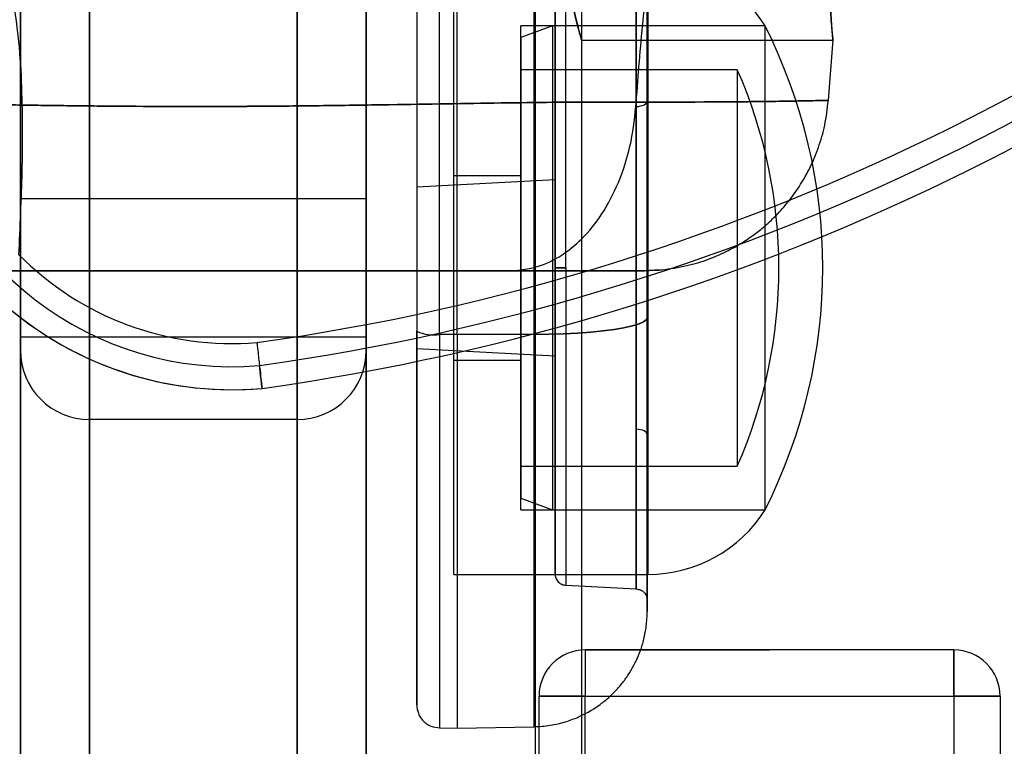
# Model space of a CAD drawing. Units: millimetres. Extents: x 15672 to 22396, y 41619 to 47021.
# Drawn here: x 17651 to 17693, y 45372 to 45404 of the extents above; entities that cross this region are included whole.
import ezdxf

# ---------------------------------------------------------------- set-up
doc = ezdxf.new("R2010")
doc.units = ezdxf.units.MM
doc.header["$LTSCALE"] = 200
doc.layers.add('OTWORY_MONTAŻOWE', color=1, linetype='Continuous')

msp = doc.modelspace()

# ---------------------------------------------------------------- linework, layer by layer
at = {"color": 7, "linetype": 'Continuous', "lineweight": 25}
for p, q in [((17673.085, 45369.45), (17673.085, 45426.45)), ((17675.085, 45369.45), (17675.085, 45426.45)), ((17667.928, 45425.344), (17667.928, 45390.281)), ((17668.92, 45390.136), (17668.92, 45425.199)), ((17669.678, 45390.135), (17669.678, 45425.198)), ((17650.735, 45329.45), (17650.735, 45421.45)), ((17650.735, 45421.45), (17650.735, 45329.45)), ((17653.735, 45326.45), (17653.735, 45421.45)), ((17653.735, 45421.45), (17653.735, 45326.45)), ((17662.735, 45326.45), (17662.735, 45421.45)), ((17662.735, 45421.45), (17662.735, 45326.45)), ((17665.735, 45421.45), (17665.735, 45329.45)), ((17665.735, 45329.45), (17665.735, 45421.45)), ((17677.928, 45408.168), (17677.928, 45390.869)), ((17673.016, 45390.143), (17673.016, 45407.443)), ((17674.402, 45393.032), (17674.402, 45406.807)), ((17674.402, 45393.032), (17674.402, 45406.807)), ((17669.542, 45379.732), (17669.542, 45406.332)), ((17669.542, 45379.732), (17669.542, 45406.332)), ((17677.972, 45379.732), (17677.972, 45406.332)), ((17677.972, 45379.732), (17677.972, 45406.332)), ((17683.042, 45403.532), (17672.442, 45403.532)), ((17683.042, 45403.532), (17672.442, 45403.532)), ((17673.816, 45403.532), (17672.442, 45403.032)), ((17673.816, 45403.532), (17672.442, 45403.032)), ((17672.442, 45382.533), (17672.442, 45403.531)), ((17672.442, 45382.533), (17672.442, 45403.531)), ((17683.042, 45403.532), (17673.816, 45403.532)), ((17683.042, 45403.532), (17673.816, 45403.532)), ((17673.816, 45403.532), (17673.816, 45382.532)), ((17673.816, 45403.532), (17673.816, 45382.532)), ((17683.042, 45382.533), (17683.042, 45403.531)), ((17683.042, 45382.533), (17683.042, 45403.531)), ((17672.442, 45403.032), (17672.442, 45383.035)), ((17672.442, 45403.032), (17672.442, 45383.035)), ((17675.084, 45402.909), (17685.987, 45402.909)), ((17675.085, 45392.909), (17675.085, 45402.915)), ((17685.788, 45400.303), (17685.99, 45402.923)), ((17681.838, 45401.632), (17672.442, 45401.632)), ((17681.838, 45401.632), (17672.442, 45401.632)), ((17672.442, 45401.632), (17672.442, 45384.435)), ((17672.442, 45401.632), (17672.442, 45384.435)), ((17681.838, 45401.632), (17681.838, 45384.435)), ((17681.838, 45401.632), (17681.838, 45384.435)), ((17672.442, 45397.032), (17669.542, 45397.032)), ((17672.442, 45397.032), (17669.542, 45397.032)), ((17669.542, 45389.032), (17669.542, 45397.032)), ((17669.542, 45389.032), (17669.542, 45397.032)), ((17672.442, 45389.032), (17672.442, 45397.032)), ((17672.442, 45389.032), (17672.442, 45397.032)), ((17673.928, 45396.846), (17667.928, 45396.532)), ((17673.928, 45396.846), (17667.928, 45396.532)), ((17667.928, 45396.532), (17667.928, 45389.532)), ((17667.928, 45396.532), (17667.928, 45389.532)), ((17673.928, 45396.846), (17673.928, 45389.218)), ((17673.928, 45396.846), (17673.928, 45389.218)), ((17665.735, 45396.032), (17650.735, 45396.032)), ((17665.735, 45396.032), (17650.735, 45396.032)), ((17650.735, 45390.032), (17650.735, 45396.032)), ((17650.735, 45390.032), (17650.735, 45396.032)), ((17665.735, 45390.032), (17665.735, 45396.032)), ((17665.735, 45390.032), (17665.735, 45396.032)), ((17675.085, 45392.909), (17641.398, 45392.909)), ((17674.402, 45393.032), (17674.402, 45379.257)), ((17674.402, 45393.032), (17674.402, 45379.257)), ((17678.455, 45392.945), (17677.81, 45392.909)), ((17669.678, 45390.135), (17668.92, 45390.136)), ((17668.92, 45390.136), (17668.92, 45373.069)), ((17668.92, 45390.136), (17668.92, 45373.069)), ((17673.016, 45390.143), (17669.678, 45390.135)), ((17669.678, 45390.135), (17669.678, 45373.063)), ((17669.678, 45390.135), (17669.678, 45373.063)), ((17650.735, 45390.032), (17665.735, 45390.032)), ((17650.735, 45390.032), (17665.735, 45390.032)), ((17650.735, 45353.45), (17650.735, 45389.45)), ((17650.735, 45389.45), (17650.735, 45353.45)), ((17665.735, 45389.45), (17665.735, 45353.45)), ((17665.735, 45353.45), (17665.735, 45389.45)), ((17667.928, 45389.532), (17673.928, 45389.218)), ((17667.928, 45389.532), (17673.928, 45389.218)), ((17669.542, 45389.032), (17672.442, 45389.032)), ((17669.542, 45389.032), (17672.442, 45389.032)), ((17662.735, 45386.45), (17653.735, 45386.45)), ((17653.735, 45386.45), (17653.735, 45356.45)), ((17653.735, 45356.45), (17653.735, 45386.45)), ((17662.735, 45386.45), (17662.735, 45356.45)), ((17662.735, 45356.45), (17662.735, 45386.45)), ((17672.442, 45384.432), (17681.838, 45384.432)), ((17672.442, 45384.432), (17681.838, 45384.432)), ((17672.442, 45383.032), (17673.816, 45382.532)), ((17672.442, 45383.032), (17673.816, 45382.532)), ((17672.442, 45382.532), (17683.042, 45382.532)), ((17672.442, 45382.532), (17683.042, 45382.532)), ((17673.816, 45382.532), (17683.042, 45382.532)), ((17673.816, 45382.532), (17683.042, 45382.532)), ((17669.542, 45379.732), (17677.972, 45379.732)), ((17669.542, 45379.732), (17677.972, 45379.732)), ((17674.402, 45379.257), (17677.456, 45379.097)), ((17674.402, 45379.257), (17677.456, 45379.097)), ((17691.235, 45376.45), (17675.235, 45376.45)), ((17675.235, 45376.45), (17683.235, 45376.45)), ((17675.235, 45376.45), (17675.235, 45374.45)), ((17675.235, 45376.45), (17675.235, 45374.45)), ((17691.235, 45376.45), (17683.235, 45376.45)), ((17691.235, 45376.45), (17691.235, 45374.45)), ((17691.235, 45374.45), (17691.235, 45376.45)), ((17673.235, 45371.45), (17673.235, 45374.45)), ((17673.235, 45374.45), (17675.235, 45374.45)), ((17675.235, 45374.45), (17673.235, 45374.45)), ((17675.235, 45374.45), (17691.235, 45374.45)), ((17675.235, 45371.45), (17675.235, 45374.45)), ((17691.235, 45374.45), (17691.235, 45371.45)), ((17691.235, 45374.45), (17693.235, 45374.45)), ((17693.235, 45374.45), (17691.235, 45374.45)), ((17693.235, 45374.45), (17693.235, 45371.45)), ((17668.92, 45373.069), (17669.678, 45373.063)), ((17668.92, 45373.069), (17669.678, 45373.063)), ((17669.678, 45373.063), (17673.017, 45373.121)), ((17669.678, 45373.063), (17673.017, 45373.121))]:
    msp.add_line(p, q, dxfattribs=at)
at = {"color": 7, "linetype": 'Continuous', "lineweight": 25, "flags": 128}
for points in [[(17677.455, 45400.033), (17677.548, 45400.04), (17677.638, 45400.056), (17677.72, 45400.08), (17677.791, 45400.111), (17677.85, 45400.148), (17677.893, 45400.191), (17677.92, 45400.236), (17677.928, 45400.284)], [(17677.455, 45400.033), (17677.548, 45400.04), (17677.638, 45400.056), (17677.72, 45400.08), (17677.791, 45400.111), (17677.85, 45400.148), (17677.893, 45400.191), (17677.92, 45400.236), (17677.928, 45400.284)], [(17677.928, 45390.869), (17677.887, 45390.775), (17677.762, 45390.683), (17677.556, 45390.594), (17677.273, 45390.51), (17676.917, 45390.431), (17676.495, 45390.36), (17676.013, 45390.298), (17675.479, 45390.245), (17674.902, 45390.202), (17674.293, 45390.171), (17673.66, 45390.151), (17673.016, 45390.143)], [(17673.016, 45390.143), (17673.66, 45390.151), (17674.293, 45390.171), (17674.902, 45390.202), (17675.479, 45390.245), (17676.013, 45390.298), (17676.495, 45390.36), (17676.917, 45390.431), (17677.273, 45390.51), (17677.556, 45390.594), (17677.762, 45390.683), (17677.887, 45390.775), (17677.928, 45390.869)], [(17677.928, 45390.869), (17677.887, 45390.775), (17677.762, 45390.683), (17677.556, 45390.594), (17677.273, 45390.51), (17676.917, 45390.431), (17676.495, 45390.36), (17676.013, 45390.298), (17675.479, 45390.245), (17674.902, 45390.202), (17674.293, 45390.171), (17673.66, 45390.151), (17673.016, 45390.143)], [(17673.016, 45390.143), (17673.66, 45390.151), (17674.293, 45390.171), (17674.902, 45390.202), (17675.479, 45390.245), (17676.013, 45390.298), (17676.495, 45390.36), (17676.917, 45390.431), (17677.273, 45390.51), (17677.556, 45390.594), (17677.762, 45390.683), (17677.887, 45390.775), (17677.928, 45390.869)], [(17677.928, 45385.78), (17677.92, 45385.828), (17677.893, 45385.873), (17677.85, 45385.916), (17677.791, 45385.953), (17677.72, 45385.985), (17677.638, 45386.008), (17677.548, 45386.024), (17677.455, 45386.031)], [(17677.928, 45385.78), (17677.92, 45385.828), (17677.893, 45385.873), (17677.85, 45385.916), (17677.791, 45385.953), (17677.72, 45385.985), (17677.638, 45386.008), (17677.548, 45386.024), (17677.455, 45386.031)]]:
    msp.add_lwpolyline(points, dxfattribs=at)
at = {"color": 7, "linetype": 'Continuous', "lineweight": 25}
for centre, radius, start, end in [((17647.416, 45486.845), 98, 277.96345, 315), ((17647.416, 45486.845), 99, 277.94763, 315), ((17647.416, 45486.845), 100, 277.9326, 315), ((17647.416, 45486.845), 100, 277.9326, 315), ((17677.972, 45400.34), 5.992, 32.1864, 90), ((17677.972, 45400.34), 5.992, 32.1864, 90), ((17662.242, 45393.032), 23.3, 333.215, 26.785), ((17662.242, 45393.032), 23.3, 333.215, 26.785), ((17662.242, 45393.032), 21.4, 336.3049, 23.6951), ((17662.242, 45393.032), 21.4, 336.3049, 23.6951), ((17659.91, 45402.744), 15, 190, 275), ((17659.91, 45402.744), 14, 190, 274.8968), ((17659.91, 45402.744), 13, 224.676, 274.7813), ((17659.91, 45402.744), 15, 224.676, 275), ((17668.679, 45391.948), 1.828, 245.7713, 277.576), ((17653.735, 45389.45), 3, 180, 270), ((17653.735, 45389.45), 3, 180, 270), ((17662.735, 45389.45), 3, 270, 0), ((17662.735, 45389.45), 3, 270, 0), ((17677.972, 45385.724), 5.992, 270, 327.8136), ((17677.972, 45385.724), 5.992, 270, 327.8136), ((17675.235, 45374.45), 2, 90, 180), ((17675.235, 45374.45), 2, 90, 180), ((17691.235, 45374.45), 2, 0, 90), ((17691.235, 45374.45), 2, 0, 90), ((17691.235, 45374.45), 2, 360, 90)]:
    msp.add_arc(centre, radius, start, end, dxfattribs=at)
for points, knots in [([(17677.454, 45400.229), (17677.54, 45401.404), (17677.71, 45403.706), (17678.171, 45407.051), (17678.78, 45410.217), (17679.552, 45413.202), (17680.481, 45416.007), (17681.573, 45418.625), (17682.815, 45421.076), (17683.772, 45422.548), (17684.251, 45423.283)], [0, 0, 0, 0, 0.139013, 0.272327, 0.400688, 0.524926, 0.645959, 0.764779, 0.882433, 1, 1, 1, 1]), ([(17677.454, 45400.229), (17677.54, 45401.404), (17677.71, 45403.706), (17678.171, 45407.051), (17678.78, 45410.217), (17679.552, 45413.202), (17680.481, 45416.007), (17681.573, 45418.625), (17682.815, 45421.076), (17683.772, 45422.548), (17684.251, 45423.283)], [0, 0, 0, 0, 0.1390125, 0.2723273, 0.4006875, 0.5249256, 0.6459587, 0.7647786, 0.8824328, 1, 1, 1, 1]), ([(17675.085, 45412.909), (17675.082, 45412.897), (17675.074, 45412.871), (17675.013, 45412.663), (17674.923, 45412.337), (17674.809, 45411.892), (17674.683, 45411.331), (17674.557, 45410.672), (17674.445, 45409.92), (17674.365, 45409.116), (17674.323, 45408.274), (17674.326, 45407.446), (17674.371, 45406.635), (17674.449, 45405.872), (17674.556, 45405.157), (17674.678, 45404.509), (17674.806, 45403.941), (17674.923, 45403.48), (17675.018, 45403.141), (17675.075, 45402.943), (17675.092, 45402.887), (17675.068, 45402.968), (17675.006, 45403.182), (17674.914, 45403.515), (17674.799, 45403.969), (17674.673, 45404.533), (17674.547, 45405.204), (17674.438, 45405.955), (17674.359, 45406.772), (17674.322, 45407.604), (17674.328, 45408.442), (17674.375, 45409.241), (17674.457, 45410.006), (17674.564, 45410.713), (17674.688, 45411.358), (17674.815, 45411.916), (17674.932, 45412.372), (17675.02, 45412.685), (17675.075, 45412.875), (17675.082, 45412.898), (17675.085, 45412.909)], [0, 0, 0, 0, 0.02568, 0.052124, 0.077799, 0.104185, 0.130514, 0.157573, 0.18444, 0.212129, 0.238245, 0.265174, 0.290404, 0.316347, 0.34194, 0.368218, 0.394836, 0.422214, 0.448967, 0.476551, 0.502367, 0.528967, 0.554246, 0.580228, 0.606098, 0.632668, 0.659431, 0.686974, 0.713571, 0.741005, 0.766534, 0.792823, 0.818084, 0.84403, 0.870196, 0.897078, 0.923947, 0.951626, 0.97551, 1, 1, 1, 1]), ([(17686.798, 45412.909), (17686.795, 45412.897), (17686.79, 45412.87), (17686.743, 45412.66), (17686.671, 45412.327), (17686.576, 45411.875), (17686.462, 45411.31), (17686.339, 45410.65), (17686.212, 45409.902), (17686.095, 45409.097), (17685.993, 45408.247), (17685.918, 45407.398), (17685.869, 45406.559), (17685.849, 45405.775), (17685.853, 45405.046), (17685.875, 45404.404), (17685.907, 45403.853), (17685.941, 45403.417), (17685.97, 45403.103), (17685.987, 45402.926), (17685.99, 45402.89), (17685.979, 45402.996), (17685.954, 45403.241), (17685.921, 45403.615), (17685.887, 45404.114), (17685.859, 45404.717), (17685.846, 45405.417), (17685.854, 45406.179), (17685.889, 45406.993), (17685.95, 45407.819), (17686.037, 45408.652), (17686.143, 45409.458), (17686.264, 45410.231), (17686.389, 45410.941), (17686.512, 45411.576), (17686.621, 45412.104), (17686.709, 45412.512), (17686.781, 45412.835), (17686.792, 45412.882), (17686.798, 45412.909)], [0, 0, 0, 0, 0.025935, 0.052631, 0.078564, 0.105232, 0.131505, 0.158509, 0.185326, 0.212917, 0.239766, 0.267425, 0.293733, 0.320826, 0.346793, 0.373501, 0.39967, 0.426584, 0.452982, 0.480149, 0.506465, 0.53355, 0.559786, 0.586777, 0.613134, 0.640253, 0.666622, 0.693773, 0.719862, 0.746715, 0.772713, 0.799441, 0.825887, 0.853073, 0.879975, 0.907665, 0.934395, 0.961935, 1, 1, 1, 1]), ([(17677.928, 45400.284), (17677.928, 45400.819), (17677.928, 45401.887), (17677.928, 45403.301), (17677.928, 45404.545), (17677.928, 45405.592), (17677.928, 45406.424), (17677.928, 45407.026), (17677.928, 45407.39), (17677.928, 45407.508), (17677.928, 45407.378), (17677.928, 45407.003), (17677.928, 45406.389), (17677.928, 45405.546), (17677.928, 45404.489), (17677.928, 45403.238), (17677.928, 45401.81), (17677.928, 45400.232), (17677.928, 45398.532), (17677.928, 45396.738), (17677.928, 45394.88), (17677.928, 45392.991), (17677.928, 45391.102), (17677.928, 45389.249), (17677.928, 45387.449), (17677.928, 45386.336), (17677.928, 45385.78)], [0, 0, 0, 0, 0.041914, 0.083563, 0.125079, 0.16681, 0.208534, 0.250162, 0.291768, 0.333483, 0.375218, 0.416738, 0.458418, 0.500168, 0.54173, 0.583393, 0.625068, 0.666766, 0.70843, 0.749971, 0.791735, 0.833418, 0.87493, 0.916669, 0.958386, 1, 1, 1, 1]), ([(17677.928, 45400.284), (17677.928, 45400.819), (17677.928, 45401.887), (17677.928, 45403.301), (17677.928, 45404.545), (17677.928, 45405.592), (17677.928, 45406.424), (17677.928, 45407.026), (17677.928, 45407.39), (17677.928, 45407.508), (17677.928, 45407.378), (17677.928, 45407.003), (17677.928, 45406.389), (17677.928, 45405.546), (17677.928, 45404.489), (17677.928, 45403.238), (17677.928, 45401.81), (17677.928, 45400.232), (17677.928, 45398.532), (17677.928, 45396.738), (17677.928, 45394.88), (17677.928, 45392.991), (17677.928, 45391.102), (17677.928, 45389.249), (17677.928, 45387.449), (17677.928, 45386.336), (17677.928, 45385.78)], [0, 0, 0, 0, 0.041914, 0.083563, 0.125079, 0.16681, 0.208534, 0.250162, 0.291768, 0.333483, 0.375218, 0.416738, 0.458418, 0.500168, 0.54173, 0.583393, 0.625068, 0.666766, 0.70843, 0.749971, 0.791735, 0.833418, 0.87493, 0.916669, 0.958386, 1, 1, 1, 1]), ([(17673.928, 45393.032), (17673.928, 45393.268), (17673.928, 45393.739), (17673.928, 45394.459), (17673.928, 45395.206), (17673.928, 45395.977), (17673.928, 45396.857), (17673.928, 45397.822), (17673.928, 45398.897), (17673.928, 45399.965), (17673.928, 45400.912), (17673.928, 45401.716), (17673.928, 45402.398), (17673.928, 45403.165), (17673.928, 45403.979), (17673.928, 45404.78), (17673.928, 45405.441), (17673.928, 45405.934), (17673.928, 45406.239), (17673.928, 45406.342), (17673.928, 45406.239), (17673.928, 45405.934), (17673.928, 45405.441), (17673.928, 45404.852), (17673.928, 45404.243), (17673.928, 45403.67), (17673.928, 45403.052), (17673.928, 45402.398), (17673.928, 45401.716), (17673.928, 45400.912), (17673.928, 45399.965), (17673.928, 45398.897), (17673.928, 45397.823), (17673.928, 45396.794), (17673.928, 45395.782), (17673.928, 45394.834), (17673.928, 45393.916), (17673.928, 45393.327), (17673.928, 45393.032)], [0, 0, 0, 0, 0.016956, 0.033904, 0.051988, 0.07116, 0.090357, 0.117379, 0.144412, 0.174631, 0.204861, 0.226604, 0.248868, 0.27164, 0.307214, 0.344072, 0.382026, 0.420846, 0.460266, 0.499993, 0.539719, 0.579139, 0.617959, 0.655914, 0.680485, 0.704641, 0.728366, 0.751128, 0.773392, 0.795145, 0.825364, 0.855595, 0.882616, 0.90965, 0.933625, 0.957613, 0.978803, 1, 1, 1, 1]), ([(17673.928, 45393.032), (17673.928, 45393.268), (17673.928, 45393.739), (17673.928, 45394.459), (17673.928, 45395.206), (17673.928, 45395.977), (17673.928, 45396.857), (17673.928, 45397.822), (17673.928, 45398.897), (17673.928, 45399.965), (17673.928, 45400.912), (17673.928, 45401.716), (17673.928, 45402.398), (17673.928, 45403.165), (17673.928, 45403.979), (17673.928, 45404.78), (17673.928, 45405.441), (17673.928, 45405.934), (17673.928, 45406.239), (17673.928, 45406.342), (17673.928, 45406.239), (17673.928, 45405.934), (17673.928, 45405.441), (17673.928, 45404.852), (17673.928, 45404.243), (17673.928, 45403.67), (17673.928, 45403.052), (17673.928, 45402.398), (17673.928, 45401.716), (17673.928, 45400.912), (17673.928, 45399.965), (17673.928, 45398.897), (17673.928, 45397.823), (17673.928, 45396.794), (17673.928, 45395.782), (17673.928, 45394.834), (17673.928, 45393.916), (17673.928, 45393.327), (17673.928, 45393.032)], [0, 0, 0, 0, 0.016956, 0.033904, 0.051988, 0.07116, 0.090357, 0.117379, 0.144412, 0.174631, 0.204861, 0.226604, 0.248868, 0.27164, 0.307214, 0.344072, 0.382026, 0.420846, 0.460266, 0.499993, 0.539719, 0.579139, 0.617959, 0.655914, 0.680485, 0.704641, 0.728366, 0.751128, 0.773392, 0.795145, 0.825364, 0.855595, 0.882616, 0.90965, 0.933625, 0.957613, 0.978803, 1, 1, 1, 1]), ([(17650.666, 45393.604), (17650.722, 45394.811), (17650.834, 45397.226), (17650.836, 45400.313), (17650.694, 45402.86), (17650.498, 45404.184), (17650.4, 45404.848)], [0, 0, 0, 0, 0.321661, 0.64376, 0.821522, 1, 1, 1, 1]), ([(17677.454, 45400.229), (17676.792, 45400.229), (17675.473, 45400.23), (17673.304, 45400.212), (17671.025, 45400.181), (17668.63, 45400.142), (17666.136, 45400.101), (17663.559, 45400.066), (17660.918, 45400.041), (17658.243, 45400.033), (17655.57, 45400.04), (17652.932, 45400.065), (17650.356, 45400.101), (17647.861, 45400.142), (17645.461, 45400.181), (17643.175, 45400.211), (17641.001, 45400.23), (17639.68, 45400.229), (17639.017, 45400.229)], [0, 0, 0, 0, 0.062451, 0.124445, 0.186377, 0.248448, 0.310778, 0.373443, 0.436474, 0.499821, 0.563136, 0.626074, 0.688657, 0.751006, 0.813204, 0.875314, 0.937474, 1, 1, 1, 1]), ([(17639.017, 45400.229), (17639.679, 45400.229), (17640.998, 45400.23), (17643.167, 45400.212), (17645.446, 45400.181), (17647.841, 45400.142), (17650.335, 45400.101), (17652.912, 45400.066), (17655.553, 45400.041), (17658.227, 45400.033), (17660.901, 45400.04), (17663.539, 45400.065), (17666.115, 45400.101), (17668.61, 45400.142), (17671.01, 45400.181), (17673.296, 45400.211), (17675.47, 45400.23), (17676.791, 45400.229), (17677.454, 45400.229)], [0, 0, 0, 0, 0.062451, 0.124445, 0.186377, 0.248448, 0.310778, 0.373443, 0.436474, 0.499821, 0.563136, 0.626074, 0.688657, 0.751006, 0.813204, 0.875314, 0.937474, 1, 1, 1, 1]), ([(17672.034, 45392.909), (17672.411, 45392.944), (17673.165, 45393.013), (17674.246, 45393.548), (17675.235, 45394.368), (17676.098, 45395.502), (17676.786, 45396.897), (17677.277, 45398.502), (17677.395, 45399.653), (17677.454, 45400.229)], [0, 0, 0, 0, 0.139995, 0.280031, 0.420003, 0.560024, 0.706755, 0.853379, 1, 1, 1, 1]), ([(17672.034, 45392.909), (17672.411, 45392.944), (17673.165, 45393.013), (17674.246, 45393.548), (17675.235, 45394.368), (17676.098, 45395.502), (17676.786, 45396.897), (17677.277, 45398.502), (17677.395, 45399.653), (17677.454, 45400.229)], [0, 0, 0, 0, 0.139995, 0.280031, 0.420003, 0.560024, 0.706755, 0.853379, 1, 1, 1, 1]), ([(17677.454, 45400.229), (17678.095, 45400.228), (17679.379, 45400.225), (17681.039, 45400.232), (17682.481, 45400.244), (17683.674, 45400.26), (17684.611, 45400.276), (17685.284, 45400.288), (17685.692, 45400.297), (17685.832, 45400.301), (17685.701, 45400.299), (17685.297, 45400.29), (17684.624, 45400.276), (17683.689, 45400.26), (17682.497, 45400.244), (17681.051, 45400.232), (17679.385, 45400.226), (17678.097, 45400.228), (17677.454, 45400.229)], [0, 0, 0, 0, 0.062712, 0.125432, 0.187985, 0.250365, 0.312658, 0.374925, 0.437187, 0.499441, 0.561685, 0.623938, 0.686249, 0.748669, 0.811257, 0.874098, 0.937134, 1, 1, 1, 1]), ([(17677.928, 45385.78), (17677.928, 45385.248), (17677.928, 45384.183), (17677.928, 45382.769), (17677.928, 45381.523), (17677.928, 45380.476), (17677.928, 45379.643), (17677.928, 45379.04), (17677.928, 45378.675), (17677.928, 45378.556), (17677.928, 45378.685), (17677.928, 45379.059), (17677.928, 45379.672), (17677.928, 45380.514), (17677.928, 45381.569), (17677.928, 45382.821), (17677.928, 45384.246), (17677.928, 45385.823), (17677.928, 45387.524), (17677.928, 45389.318), (17677.928, 45391.175), (17677.928, 45393.066), (17677.928, 45394.955), (17677.928, 45396.808), (17677.928, 45398.608), (17677.928, 45399.724), (17677.928, 45400.284)], [0, 0, 0, 0, 0.041619, 0.083342, 0.12507, 0.166593, 0.208276, 0.250029, 0.29158, 0.333245, 0.374932, 0.416617, 0.458281, 0.499832, 0.541593, 0.583273, 0.624782, 0.666528, 0.708243, 0.749838, 0.791476, 0.833201, 0.874921, 0.916448, 0.958096, 1, 1, 1, 1]), ([(17677.928, 45385.78), (17677.928, 45385.248), (17677.928, 45384.183), (17677.928, 45382.769), (17677.928, 45381.523), (17677.928, 45380.476), (17677.928, 45379.643), (17677.928, 45379.04), (17677.928, 45378.675), (17677.928, 45378.556), (17677.928, 45378.685), (17677.928, 45379.059), (17677.928, 45379.672), (17677.928, 45380.514), (17677.928, 45381.569), (17677.928, 45382.821), (17677.928, 45384.246), (17677.928, 45385.823), (17677.928, 45387.524), (17677.928, 45389.318), (17677.928, 45391.175), (17677.928, 45393.066), (17677.928, 45394.955), (17677.928, 45396.808), (17677.928, 45398.608), (17677.928, 45399.724), (17677.928, 45400.284)], [0, 0, 0, 0, 0.0416193, 0.083342, 0.1250699, 0.1665929, 0.2082759, 0.2500288, 0.2915803, 0.3332446, 0.3749317, 0.4166172, 0.4582805, 0.4998318, 0.5415927, 0.5832729, 0.6247822, 0.6665277, 0.7082429, 0.7498377, 0.7914764, 0.8332008, 0.8749207, 0.9164482, 0.9580964, 1, 1, 1, 1]), ([(17678.556, 45392.945), (17678.923, 45392.995), (17679.613, 45393.09), (17680.549, 45393.381), (17681.325, 45393.713), (17681.947, 45394.054), (17682.461, 45394.392), (17682.948, 45394.767), (17683.472, 45395.242), (17684.047, 45395.873), (17684.573, 45396.605), (17685.023, 45397.413), (17685.38, 45398.27), (17685.663, 45399.242), (17685.745, 45399.938), (17685.787, 45400.3)], [0, 0, 0, 0, 0.099097, 0.186277, 0.261505, 0.324765, 0.376066, 0.426132, 0.489191, 0.565318, 0.654481, 0.729892, 0.812604, 0.902633, 1, 1, 1, 1]), ([(17644.437, 45392.909), (17645.074, 45392.909), (17646.354, 45392.909), (17648.51, 45392.909), (17650.801, 45392.909), (17653.206, 45392.909), (17655.696, 45392.909), (17658.229, 45392.909), (17660.762, 45392.909), (17663.251, 45392.909), (17665.658, 45392.909), (17667.952, 45392.909), (17670.112, 45392.909), (17671.395, 45392.909), (17672.034, 45392.909)], [0, 0, 0, 0, 0.0829841, 0.1666897, 0.2498351, 0.3331685, 0.4163323, 0.4997919, 0.5832455, 0.6663872, 0.7496699, 0.8329252, 0.9168728, 1, 1, 1, 1]), ([(17644.437, 45392.909), (17645.075, 45392.909), (17646.359, 45392.909), (17648.519, 45392.909), (17650.813, 45392.909), (17653.219, 45392.909), (17655.709, 45392.909), (17658.242, 45392.909), (17660.775, 45392.909), (17663.265, 45392.909), (17665.67, 45392.909), (17667.961, 45392.909), (17670.117, 45392.909), (17671.397, 45392.909), (17672.034, 45392.909)], [0, 0, 0, 0, 0.083127, 0.167075, 0.25033, 0.333613, 0.416755, 0.500208, 0.583668, 0.666831, 0.750165, 0.83331, 0.917016, 1, 1, 1, 1]), ([(17672.034, 45392.909), (17672.476, 45392.909), (17673.364, 45392.909), (17674.51, 45392.909), (17675.511, 45392.909), (17676.338, 45392.909), (17676.991, 45392.909), (17677.459, 45392.909), (17677.744, 45392.909), (17677.841, 45392.909), (17677.751, 45392.909), (17677.469, 45392.909), (17677.001, 45392.909), (17676.348, 45392.909), (17675.521, 45392.909), (17674.519, 45392.909), (17673.369, 45392.909), (17672.478, 45392.909), (17672.034, 45392.909)], [0, 0, 0, 0, 0.062144, 0.124643, 0.186968, 0.249305, 0.311567, 0.374212, 0.436833, 0.499455, 0.562147, 0.624637, 0.687209, 0.749709, 0.81248, 0.874913, 0.937591, 1, 1, 1, 1]), ([(17673.928, 45393.032), (17673.937, 45393.032), (17673.954, 45393.032), (17674.081, 45393.032), (17674.239, 45393.032), (17674.349, 45393.032), (17674.402, 45393.032)], [0, 0, 0, 0, 0.270915, 0.562261, 0.789083, 1, 1, 1, 1]), ([(17674.402, 45393.032), (17674.334, 45393.032), (17674.193, 45393.032), (17674.035, 45393.032), (17673.944, 45393.032), (17673.933, 45393.032), (17673.928, 45393.032)], [0, 0, 0, 0, 0.270915, 0.562261, 0.789083, 1, 1, 1, 1]), ([(17673.928, 45393.032), (17673.928, 45392.796), (17673.928, 45392.325), (17673.928, 45391.605), (17673.928, 45390.858), (17673.928, 45390.087), (17673.928, 45389.207), (17673.928, 45388.242), (17673.928, 45387.167), (17673.928, 45386.099), (17673.928, 45385.152), (17673.928, 45384.348), (17673.928, 45383.666), (17673.928, 45382.899), (17673.928, 45382.085), (17673.928, 45381.284), (17673.928, 45380.624), (17673.928, 45380.13), (17673.928, 45379.825), (17673.928, 45379.722), (17673.928, 45379.825), (17673.928, 45380.13), (17673.928, 45380.623), (17673.928, 45381.213), (17673.928, 45381.821), (17673.928, 45382.394), (17673.928, 45383.012), (17673.928, 45383.666), (17673.928, 45384.348), (17673.928, 45385.152), (17673.928, 45386.099), (17673.928, 45387.167), (17673.928, 45388.242), (17673.928, 45389.27), (17673.928, 45390.282), (17673.928, 45391.23), (17673.928, 45392.148), (17673.928, 45392.737), (17673.928, 45393.032)], [0, 0, 0, 0, 0.0169561, 0.0339041, 0.0519883, 0.0711602, 0.0903573, 0.1173787, 0.1444123, 0.1746307, 0.2048614, 0.2266038, 0.248868, 0.2716404, 0.3072137, 0.3440716, 0.3820258, 0.4208461, 0.4602659, 0.4999926, 0.5397192, 0.579139, 0.6179593, 0.6559136, 0.6804846, 0.7046414, 0.7283665, 0.7511279, 0.7733922, 0.7951455, 0.8253639, 0.8555946, 0.882616, 0.9096496, 0.933625, 0.9576128, 0.9788033, 1, 1, 1, 1]), ([(17674.402, 45393.032), (17674.334, 45393.032), (17674.193, 45393.032), (17674.035, 45393.032), (17673.944, 45393.032), (17673.933, 45393.032), (17673.928, 45393.032)], [0, 0, 0, 0, 0.270915, 0.562261, 0.789083, 1, 1, 1, 1]), ([(17673.928, 45393.032), (17673.937, 45393.032), (17673.954, 45393.032), (17674.081, 45393.032), (17674.239, 45393.032), (17674.349, 45393.032), (17674.402, 45393.032)], [0, 0, 0, 0, 0.2709148, 0.5622607, 0.7890835, 1, 1, 1, 1]), ([(17673.928, 45393.032), (17673.928, 45392.796), (17673.928, 45392.325), (17673.928, 45391.605), (17673.928, 45390.858), (17673.928, 45390.087), (17673.928, 45389.207), (17673.928, 45388.242), (17673.928, 45387.167), (17673.928, 45386.099), (17673.928, 45385.152), (17673.928, 45384.348), (17673.928, 45383.666), (17673.928, 45382.899), (17673.928, 45382.085), (17673.928, 45381.284), (17673.928, 45380.624), (17673.928, 45380.13), (17673.928, 45379.825), (17673.928, 45379.722), (17673.928, 45379.825), (17673.928, 45380.13), (17673.928, 45380.623), (17673.928, 45381.213), (17673.928, 45381.821), (17673.928, 45382.394), (17673.928, 45383.012), (17673.928, 45383.666), (17673.928, 45384.348), (17673.928, 45385.152), (17673.928, 45386.099), (17673.928, 45387.167), (17673.928, 45388.242), (17673.928, 45389.27), (17673.928, 45390.282), (17673.928, 45391.23), (17673.928, 45392.148), (17673.928, 45392.737), (17673.928, 45393.032)], [0, 0, 0, 0, 0.016956, 0.033904, 0.051988, 0.07116, 0.090357, 0.117379, 0.144412, 0.174631, 0.204861, 0.226604, 0.248868, 0.27164, 0.307214, 0.344072, 0.382026, 0.420846, 0.460266, 0.499993, 0.539719, 0.579139, 0.617959, 0.655914, 0.680485, 0.704641, 0.728366, 0.751128, 0.773392, 0.795145, 0.825364, 0.855595, 0.882616, 0.90965, 0.933625, 0.957613, 0.978803, 1, 1, 1, 1]), ([(17675.799, 45392.909), (17676.164, 45392.91), (17676.898, 45392.911), (17677.696, 45392.918), (17678.288, 45392.928), (17678.463, 45392.939), (17678.551, 45392.945)], [0, 0, 0, 0, 0.245715, 0.494332, 0.745849, 1, 1, 1, 1]), ([(17676.031, 45392.909), (17676.364, 45392.91), (17677.032, 45392.911), (17677.767, 45392.918), (17678.316, 45392.929), (17678.482, 45392.941), (17678.566, 45392.946)], [0, 0, 0, 0, 0.246205, 0.494888, 0.7461253, 1, 1, 1, 1]), ([(17677.928, 45390.869), (17677.928, 45390.283), (17677.928, 45389.115), (17677.928, 45387.432), (17677.928, 45385.828), (17677.928, 45384.327), (17677.928, 45382.95), (17677.928, 45381.714), (17677.928, 45380.637), (17677.928, 45379.735), (17677.928, 45379.02), (17677.928, 45378.502), (17677.928, 45378.189), (17677.928, 45378.085), (17677.928, 45378.191), (17677.928, 45378.506), (17677.928, 45379.026), (17677.928, 45379.742), (17677.928, 45380.646), (17677.928, 45381.724), (17677.928, 45382.961), (17677.928, 45384.341), (17677.928, 45385.842), (17677.928, 45387.445), (17677.928, 45389.126), (17677.928, 45390.288), (17677.928, 45390.869)], [0, 0, 0, 0, 0.041951, 0.0837378, 0.1252944, 0.16703, 0.2086965, 0.2502199, 0.2919786, 0.3336473, 0.3751523, 0.4169209, 0.4585927, 0.5000939, 0.5418593, 0.583535, 0.625047, 0.6667963, 0.7084766, 0.7500141, 0.791734, 0.8334198, 0.8749976, 0.916675, 0.95837, 1, 1, 1, 1]), ([(17677.928, 45390.869), (17677.928, 45390.283), (17677.928, 45389.115), (17677.928, 45387.432), (17677.928, 45385.828), (17677.928, 45384.327), (17677.928, 45382.95), (17677.928, 45381.714), (17677.928, 45380.637), (17677.928, 45379.735), (17677.928, 45379.02), (17677.928, 45378.502), (17677.928, 45378.189), (17677.928, 45378.085), (17677.928, 45378.191), (17677.928, 45378.506), (17677.928, 45379.026), (17677.928, 45379.742), (17677.928, 45380.646), (17677.928, 45381.724), (17677.928, 45382.961), (17677.928, 45384.341), (17677.928, 45385.842), (17677.928, 45387.445), (17677.928, 45389.126), (17677.928, 45390.288), (17677.928, 45390.869)], [0, 0, 0, 0, 0.041951, 0.083738, 0.125294, 0.16703, 0.208696, 0.25022, 0.291979, 0.333647, 0.375152, 0.416921, 0.458593, 0.500094, 0.541859, 0.583535, 0.625047, 0.666796, 0.708477, 0.750014, 0.791734, 0.83342, 0.874998, 0.916675, 0.95837, 1, 1, 1, 1]), ([(17667.928, 45390.281), (17667.928, 45389.955), (17667.928, 45389.304), (17667.928, 45388.321), (17667.928, 45387.317), (17667.928, 45386.297), (17667.928, 45385.247), (17667.928, 45384.191), (17667.928, 45383.121), (17667.928, 45382.061), (17667.928, 45381.021), (17667.928, 45379.908), (17667.928, 45378.769), (17667.928, 45377.631), (17667.928, 45376.61), (17667.928, 45375.723), (17667.928, 45375.002), (17667.928, 45374.47), (17667.928, 45374.143), (17667.928, 45374.032), (17667.928, 45374.143), (17667.928, 45374.47), (17667.928, 45375.002), (17667.928, 45375.676), (17667.928, 45376.432), (17667.928, 45377.219), (17667.928, 45378.082), (17667.928, 45379.016), (17667.928, 45379.997), (17667.928, 45381.02), (17667.928, 45382.061), (17667.928, 45383.12), (17667.928, 45384.191), (17667.928, 45385.329), (17667.928, 45386.552), (17667.928, 45387.816), (17667.928, 45389.06), (17667.928, 45389.874), (17667.928, 45390.281)], [0, 0, 0, 0, 0.018314, 0.036618, 0.055945, 0.076243, 0.096565, 0.118977, 0.141372, 0.164863, 0.189358, 0.213889, 0.247022, 0.280165, 0.314976, 0.350744, 0.387316, 0.424516, 0.462145, 0.499994, 0.537842, 0.575472, 0.612671, 0.649243, 0.677856, 0.7059, 0.733106, 0.75959, 0.786118, 0.81064, 0.835138, 0.858629, 0.881021, 0.903442, 0.928826, 0.95422, 0.977108, 1, 1, 1, 1]), ([(17667.928, 45390.281), (17667.928, 45389.955), (17667.928, 45389.304), (17667.928, 45388.321), (17667.928, 45387.317), (17667.928, 45386.297), (17667.928, 45385.247), (17667.928, 45384.191), (17667.928, 45383.121), (17667.928, 45382.061), (17667.928, 45381.021), (17667.928, 45379.908), (17667.928, 45378.769), (17667.928, 45377.631), (17667.928, 45376.61), (17667.928, 45375.723), (17667.928, 45375.002), (17667.928, 45374.47), (17667.928, 45374.143), (17667.928, 45374.032), (17667.928, 45374.143), (17667.928, 45374.47), (17667.928, 45375.002), (17667.928, 45375.676), (17667.928, 45376.432), (17667.928, 45377.219), (17667.928, 45378.082), (17667.928, 45379.016), (17667.928, 45379.997), (17667.928, 45381.02), (17667.928, 45382.061), (17667.928, 45383.12), (17667.928, 45384.191), (17667.928, 45385.329), (17667.928, 45386.552), (17667.928, 45387.816), (17667.928, 45389.06), (17667.928, 45389.874), (17667.928, 45390.281)], [0, 0, 0, 0, 0.018314, 0.036618, 0.055945, 0.076243, 0.096565, 0.118977, 0.141372, 0.164863, 0.189358, 0.213889, 0.247022, 0.280165, 0.314976, 0.350744, 0.387316, 0.424516, 0.462145, 0.499994, 0.537842, 0.575472, 0.612671, 0.649243, 0.677856, 0.7059, 0.733106, 0.75959, 0.786118, 0.81064, 0.835138, 0.858629, 0.881021, 0.903442, 0.928826, 0.95422, 0.977108, 1, 1, 1, 1]), ([(17660.993, 45389.79), (17660.995, 45389.777), (17661.011, 45389.63), (17661.052, 45389.261), (17661.114, 45388.714), (17661.171, 45388.21), (17661.21, 45387.867), (17661.215, 45387.823), (17661.217, 45387.801)], [0, 0, 0, 0, 0.0121343, 0.1415274, 0.3562111, 0.5708272, 0.7854131, 1, 1, 1, 1]), ([(17661.217, 45387.801), (17661.216, 45387.812), (17661.213, 45387.834), (17661.194, 45388.006), (17661.165, 45388.258), (17661.135, 45388.529), (17661.114, 45388.713), (17661.106, 45388.786), (17661.105, 45388.795)], [0, 0, 0, 0, 0.214584, 0.429166, 0.64378, 0.858461, 0.982474, 1, 1, 1, 1]), ([(17673.928, 45379.756), (17673.935, 45379.695), (17673.949, 45379.569), (17674.057, 45379.404), (17674.216, 45379.287), (17674.342, 45379.267), (17674.402, 45379.257)], [0, 0, 0, 0, 0.2407727, 0.5, 0.7592273, 1, 1, 1, 1]), ([(17673.928, 45379.756), (17673.935, 45379.695), (17673.949, 45379.569), (17674.057, 45379.404), (17674.216, 45379.287), (17674.342, 45379.267), (17674.402, 45379.257)], [0, 0, 0, 0, 0.240773, 0.5, 0.759227, 1, 1, 1, 1]), ([(17677.455, 45379.097), (17677.515, 45379.088), (17677.637, 45379.07), (17677.801, 45378.957), (17677.91, 45378.795), (17677.922, 45378.682), (17677.928, 45378.626)], [0, 0, 0, 0, 0.244366, 0.497308, 0.751642, 1, 1, 1, 1]), ([(17677.455, 45379.097), (17677.515, 45379.088), (17677.637, 45379.07), (17677.801, 45378.957), (17677.91, 45378.795), (17677.922, 45378.682), (17677.928, 45378.626)], [0, 0, 0, 0, 0.244366, 0.497308, 0.751642, 1, 1, 1, 1]), ([(17673.016, 45373.121), (17673.251, 45373.134), (17673.708, 45373.161), (17674.354, 45373.314), (17674.927, 45373.524), (17675.459, 45373.795), (17675.926, 45374.105), (17676.336, 45374.45), (17676.678, 45374.8), (17676.978, 45375.175), (17677.243, 45375.579), (17677.463, 45375.996), (17677.648, 45376.444), (17677.796, 45376.937), (17677.906, 45377.505), (17677.921, 45377.909), (17677.928, 45378.12)], [0, 0, 0, 0, 0.0908656, 0.1765954, 0.2555392, 0.3263951, 0.4066967, 0.4714401, 0.5334932, 0.5953461, 0.6567171, 0.719898, 0.7772976, 0.8438989, 0.9186108, 1, 1, 1, 1]), ([(17673.016, 45373.121), (17673.251, 45373.134), (17673.708, 45373.161), (17674.354, 45373.314), (17674.927, 45373.524), (17675.459, 45373.795), (17675.926, 45374.105), (17676.336, 45374.45), (17676.678, 45374.8), (17676.978, 45375.175), (17677.243, 45375.579), (17677.463, 45375.996), (17677.648, 45376.444), (17677.796, 45376.937), (17677.906, 45377.505), (17677.921, 45377.909), (17677.928, 45378.12)], [0, 0, 0, 0, 0.090866, 0.176595, 0.255539, 0.326395, 0.406697, 0.47144, 0.533493, 0.595346, 0.656717, 0.719898, 0.777298, 0.843899, 0.918611, 1, 1, 1, 1]), ([(17667.928, 45374.069), (17667.942, 45373.944), (17667.962, 45373.752), (17668.085, 45373.52), (17668.213, 45373.36), (17668.372, 45373.231), (17668.602, 45373.106), (17668.795, 45373.084), (17668.92, 45373.069)], [0, 0, 0, 0, 0.239577, 0.368438, 0.5, 0.631562, 0.760423, 1, 1, 1, 1]), ([(17667.928, 45374.069), (17667.942, 45373.944), (17667.962, 45373.752), (17668.085, 45373.52), (17668.213, 45373.36), (17668.372, 45373.231), (17668.602, 45373.106), (17668.795, 45373.084), (17668.92, 45373.069)], [0, 0, 0, 0, 0.239577, 0.368438, 0.5, 0.631562, 0.760423, 1, 1, 1, 1])]:
    msp.add_open_spline(points, degree=3, knots=knots, dxfattribs=at)
for points in [[(17677.455, 45406.967), (17677.455, 45406.944), (17677.455, 45406.898), (17677.455, 45406.528), (17677.455, 45405.944), (17677.455, 45405.135), (17677.455, 45404.119), (17677.455, 45402.914), (17677.455, 45401.539), (17677.455, 45400.02), (17677.455, 45398.38), (17677.455, 45396.649), (17677.455, 45394.856), (17677.455, 45393.64), (17677.455, 45393.032)], [(17677.455, 45400.033), (17677.455, 45400.546), (17677.455, 45401.571), (17677.455, 45402.933), (17677.455, 45404.134), (17677.455, 45405.144), (17677.455, 45405.949), (17677.455, 45406.53), (17677.455, 45406.899), (17677.455, 45406.944), (17677.455, 45406.967)], [(17677.455, 45406.967), (17677.455, 45406.944), (17677.455, 45406.898), (17677.455, 45406.528), (17677.455, 45405.944), (17677.455, 45405.135), (17677.455, 45404.119), (17677.455, 45402.914), (17677.455, 45401.539), (17677.455, 45400.02), (17677.455, 45398.38), (17677.455, 45396.649), (17677.455, 45394.856), (17677.455, 45393.64), (17677.455, 45393.032)], [(17677.455, 45400.033), (17677.455, 45400.546), (17677.455, 45401.571), (17677.455, 45402.933), (17677.455, 45404.134), (17677.455, 45405.144), (17677.455, 45405.949), (17677.455, 45406.53), (17677.455, 45406.899), (17677.455, 45406.944), (17677.455, 45406.967)], [(17677.455, 45393.032), (17677.455, 45393.643), (17677.455, 45394.866), (17677.455, 45396.666), (17677.455, 45398.412), (17677.455, 45399.493), (17677.455, 45400.033)], [(17677.455, 45393.032), (17677.455, 45393.643), (17677.455, 45394.866), (17677.455, 45396.666), (17677.455, 45398.412), (17677.455, 45399.493), (17677.455, 45400.033)], [(17677.455, 45379.097), (17677.455, 45379.12), (17677.455, 45379.166), (17677.455, 45379.536), (17677.455, 45380.12), (17677.455, 45380.93), (17677.455, 45381.945), (17677.455, 45383.15), (17677.455, 45384.525), (17677.455, 45386.045), (17677.455, 45387.684), (17677.455, 45389.415), (17677.455, 45391.208), (17677.455, 45392.424), (17677.455, 45393.032)], [(17677.455, 45393.032), (17677.455, 45392.421), (17677.455, 45391.198), (17677.455, 45389.398), (17677.455, 45387.652), (17677.455, 45386.571), (17677.455, 45386.031)], [(17677.455, 45379.097), (17677.455, 45379.12), (17677.455, 45379.166), (17677.455, 45379.536), (17677.455, 45380.12), (17677.455, 45380.93), (17677.455, 45381.945), (17677.455, 45383.15), (17677.455, 45384.525), (17677.455, 45386.045), (17677.455, 45387.684), (17677.455, 45389.415), (17677.455, 45391.208), (17677.455, 45392.424), (17677.455, 45393.032)], [(17677.455, 45393.032), (17677.455, 45392.421), (17677.455, 45391.198), (17677.455, 45389.398), (17677.455, 45387.652), (17677.455, 45386.571), (17677.455, 45386.031)], [(17673.016, 45390.143), (17673.016, 45389.367), (17673.016, 45387.815), (17673.016, 45385.572), (17673.016, 45383.43), (17673.016, 45381.425), (17673.016, 45379.583), (17673.016, 45377.93), (17673.016, 45376.491), (17673.016, 45375.284), (17673.016, 45374.327), (17673.016, 45373.634), (17673.016, 45373.215), (17673.016, 45373.074), (17673.016, 45373.215), (17673.016, 45373.634), (17673.016, 45374.327), (17673.016, 45375.284), (17673.016, 45376.491), (17673.016, 45377.93), (17673.016, 45379.583), (17673.016, 45381.425), (17673.016, 45383.43), (17673.016, 45385.572), (17673.016, 45387.815), (17673.016, 45389.367), (17673.016, 45390.143)], [(17673.016, 45390.143), (17673.016, 45389.367), (17673.016, 45387.815), (17673.016, 45385.572), (17673.016, 45383.43), (17673.016, 45381.425), (17673.016, 45379.583), (17673.016, 45377.93), (17673.016, 45376.491), (17673.016, 45375.284), (17673.016, 45374.327), (17673.016, 45373.634), (17673.016, 45373.215), (17673.016, 45373.074), (17673.016, 45373.215), (17673.016, 45373.634), (17673.016, 45374.327), (17673.016, 45375.284), (17673.016, 45376.491), (17673.016, 45377.93), (17673.016, 45379.583), (17673.016, 45381.425), (17673.016, 45383.43), (17673.016, 45385.572), (17673.016, 45387.815), (17673.016, 45389.367), (17673.016, 45390.143)], [(17677.455, 45386.031), (17677.455, 45385.518), (17677.455, 45384.493), (17677.455, 45383.131), (17677.455, 45381.93), (17677.455, 45380.92), (17677.455, 45380.115), (17677.455, 45379.534), (17677.455, 45379.166), (17677.455, 45379.12), (17677.455, 45379.097)], [(17677.455, 45386.031), (17677.455, 45385.518), (17677.455, 45384.493), (17677.455, 45383.131), (17677.455, 45381.93), (17677.455, 45380.92), (17677.455, 45380.115), (17677.455, 45379.534), (17677.455, 45379.166), (17677.455, 45379.12), (17677.455, 45379.097)]]:
    msp.add_open_spline(points, degree=3, dxfattribs=at)
at = {"layer": 'OTWORY_MONTAŻOWE'}
msp.add_circle((17658.235, 45476.45), 200, dxfattribs=at)
msp.add_circle((17658.235, 45476.45), 200, dxfattribs=at)

doc.saveas('drawing.dxf')
